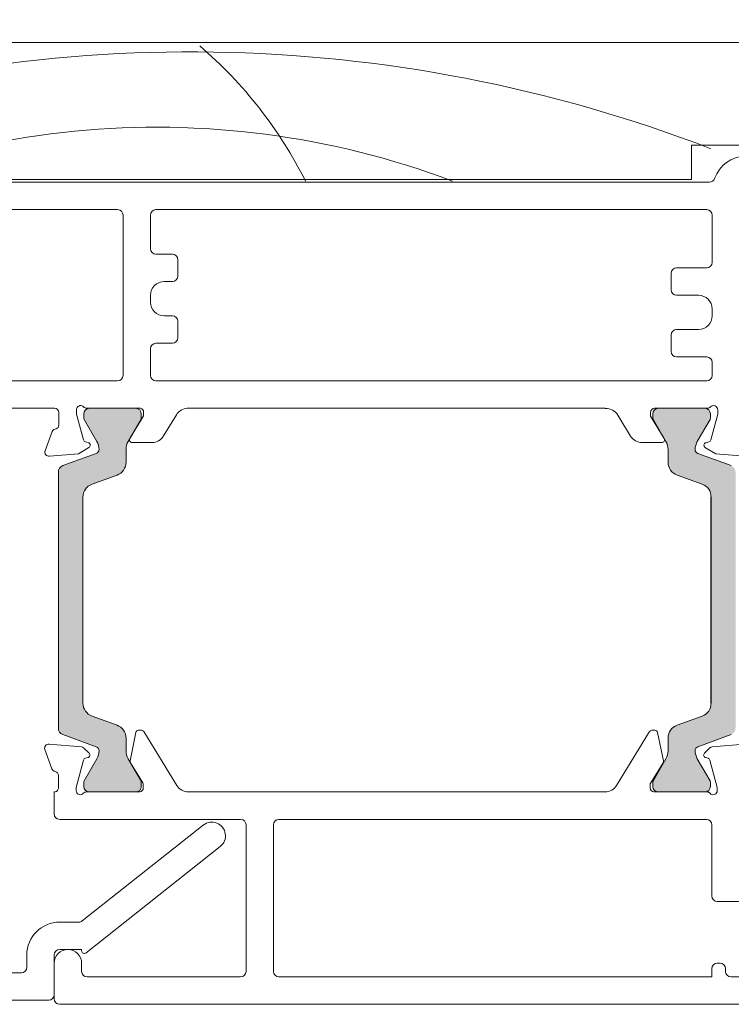
# Model space of a CAD drawing. Units: millimetres. Extents: x -2086 to 2026, y 3714 to 9269.
# Drawn here: x 403 to 455, y 4496 to 4568 of the extents above; entities that cross this region are included whole.
import ezdxf

# ---------------------------------------------------------------- set-up
doc = ezdxf.new("R2010")
doc.units = ezdxf.units.MM
doc.header["$LTSCALE"] = 2
doc.layers.add('A-Door', color=7, linetype='Continuous', lineweight=5)
doc.layers.add('A-Hatch', color=250, linetype='Continuous', lineweight=5)

# ---------------------------------------------------------------- blocks, each defined once
blk = doc.blocks.new('EU_0240-201-203-205 jamb oper')
at = {"layer": 'A-Hatch'}
h = blk.add_hatch(color=256, dxfattribs=at)
h.dxf.hatch_style = 1
h.paths.add_polyline_path([(171.569210202903, -81.26936693590962, -0.3152987888737881), (171.7666041599, -81.5512747221428, -0.1316524975839366), (171.6058346444495, -82.1512747221286), (170.6784694793437, -83.75751830514218, 0.131652497588845), (170.6516745601, -83.85751830514346), (170.6516745601001, -84.16469798204344, 0.4142135623730951), (171.0516745601001, -84.56469798204309), (174.4516745600999, -84.56469798204309, 0.4142135623730973), (174.8516745601, -84.16469798204344), (174.8516745601001, -83.8843132243428, 0.1316524975894726), (174.811482181234, -83.73431322434134), (173.8975144758453, -82.15127472211952, -0.1316524975816909), (173.7367449604001, -81.5512747221428), (173.7367449604001, -80.63013706264337, 0.3152987888709211), (173.0787651037533, -79.69044444186692), (171.2546386481447, -79.0265167085181, -0.3152987888703032), (170.5966587915001, -78.08682408774348), (170.5966587915001, -63.04257187644271, -0.3152987888842475), (171.2546386481924, -62.1028792556508), (173.0787651037099, -61.43895152233472, 0.3152987888836052), (173.7367449604001, -60.49925890154281), (173.7367449604001, -59.57812124204338, -0.1316524975894769), (173.8975144758636, -58.97812124203483), (174.8114821812313, -57.3950827398503, 0.1316524975944549), (174.8516745601001, -57.24508273984338), (174.8516745601, -56.96469798204271, 0.4142135623730651), (174.4516745600999, -56.56469798204307), (171.0516745601001, -56.56469798204307, 0.4142135623730974), (170.6516745601001, -56.96469798204271), (170.6516745601001, -57.27187765904273, 0.1316524975839539), (170.6784694793418, -57.37187765904036), (171.6058346444337, -58.97812124202937, -0.1316524975906671), (171.7666041599, -59.57812124204338, -0.3152987888738177), (171.569210202903, -59.86002902827658), (169.1256487198342, -60.74941267375106, 0.315298788877272), (168.7966587915, -61.21925898414338), (168.7966587915, -79.9101369800428, 0.3152987888737909), (169.1256487198283, -80.37998329043238)])
h = blk.add_hatch(color=256, dxfattribs=at)
h.dxf.hatch_style = 1
h.paths.add_polyline_path([(215.4516977011971, -81.26936693590962, 0.3152987888737881), (215.2543037442001, -81.5512747221428, 0.1316524975839366), (215.4150732596506, -82.1512747221286), (216.3424384247564, -83.75751830514218, -0.131652497588845), (216.3692333440001, -83.85751830514346), (216.369233344, -84.16469798204344, -0.4142135623730951), (215.969233344, -84.56469798204309), (212.569233344, -84.56469798204309, -0.4142135623730973), (212.1692333440001, -84.16469798204344), (212.169233344, -83.8843132243428, -0.1316524975894726), (212.2094257228659, -83.73431322434134), (213.1233934282548, -82.15127472211952, 0.1316524975816909), (213.2841629437, -81.5512747221428), (213.2841629437, -80.63013706264337, -0.3152987888709211), (213.9421428003468, -79.69044444186692), (215.7662692559554, -79.0265167085181, 0.3152987888703032), (216.4242491126, -78.08682408774348), (216.4242491126, -63.04257187644271, 0.3152987888842475), (215.7662692559077, -62.1028792556508), (213.9421428003903, -61.43895152233472, -0.3152987888836052), (213.2841629437, -60.49925890154281), (213.2841629437, -59.57812124204338, 0.1316524975894769), (213.1233934282365, -58.97812124203483), (212.2094257228688, -57.3950827398503, -0.1316524975944549), (212.169233344, -57.24508273984338), (212.1692333440001, -56.96469798204271, -0.4142135623730651), (212.569233344, -56.56469798204307), (215.969233344, -56.56469798204307, -0.4142135623730974), (216.369233344, -56.96469798204271), (216.369233344, -57.27187765904273, -0.1316524975839539), (216.3424384247583, -57.37187765904036), (215.4150732596664, -58.97812124202937, 0.1316524975906671), (215.2543037442001, -59.57812124204338, 0.3152987888738177), (215.4516977011971, -59.86002902827658), (217.8952591842659, -60.74941267375106, -0.315298788877272), (218.2242491126001, -61.21925898414338), (218.2242491126001, -79.9101369800428, -0.3152987888737909), (217.8952591842718, -80.37998329043238)])
for p, q in [((228.5000011325, -29.86469820259299), (157.4785504489999, -29.86469820259299)), ((157.0000033826, -37.36469850059348), (172.0000058412, -37.36469850059348)), ((172.0000058412, -37.36469850059348), (172.0000058412, -39.86469611639313)), ((228.5000011325, -40.06469950199334), (170.7000043243, -40.06469950199334)), ((172.0000058412, -39.86469611639313), (231.5000072122001, -39.86469611639313)), ((211.1000046134001, -42.06469610449312), (170.9000039846, -42.06469610449312)), ((228.5000011325, -42.06469610449312), (213.9000073075, -42.06469610449312)), ((170.5000046641, -42.4646954249929), (170.5000046641, -45.91469422099272)), ((211.5000039339001, -44.91469964499265), (211.5000039339001, -42.4646954249929)), ((213.5000005364001, -42.4646954249929), (213.5000005364001, -54.16469976429289)), ((209.5000073314001, -46.91469624759338), (209.5000073314001, -45.71469828609315)), ((209.9000066519001, -45.31469896549333), (211.1000046134001, -45.31469896549333)), ((170.9000039846, -46.31470099209309), (173.1000058352999, -46.31470099209309)), ((173.5000051558, -46.71470031259286), (173.5000051558, -47.9146982740931)), ((210.5000019073001, -47.31469556809315), (209.9000066519001, -47.31469556809315)), ((173.1000058352999, -48.31469759459287), (171.500004828, -48.31469759459287)), ((211.5000039339001, -48.81469860789275), (211.5000039339001, -48.31469759459287)), ((170.5000046641, -49.31469962119263), (170.5000046641, -49.81470063449342)), ((209.5000073314001, -51.41469791649342), (209.5000073314001, -50.2146999549932)), ((209.9000066519001, -49.81470063449342), (210.5000019073001, -49.81470063449342)), ((171.500004828, -50.81469521049348), (173.1000058352999, -50.81469521049348)), ((173.5000051558, -51.21469453099326), (173.5000051558, -52.41469994309318)), ((211.1000046134001, -51.81469723699319), (209.9000066519001, -51.81469723699319)), ((211.5000039339001, -54.16469976429289), (211.5000039339001, -52.21469655749297)), ((173.1000058352999, -52.81469926359296), (170.9000039846, -52.81469926359296)), ((170.5000046641, -53.21469858409273), (170.5000046641, -54.16469976429289)), ((170.9000039846, -54.56469908479267), (211.1000046134001, -54.56469908479267)), ((213.9000073075, -54.56469908479267), (231.1000004410999, -54.56469908479267)), ((170.1000034809, -56.98408141849268), (170.1000034809, -56.66469738009346)), ((170.8472184836999, -56.56469568729335), (174.7000031172999, -56.56469568729335)), ((174.4309440255, -56.56469568729335), (171.0309442133, -56.56469568729335)), ((178.3000044525, -56.56469568729335), (208.810262382, -56.56469568729335)), ((178.3000044525, -56.57975331069337), (178.3000044525, -56.56469568729335)), ((212.2241035104, -56.56469568729335), (216.1524072289, -56.56469568729335)), ((215.9692347050001, -56.56469568729335), (212.5692367554001, -56.56469568729335)), ((216.8987393379001, -56.66263356919262), (216.8982326984, -56.98201760769279)), ((218.4984162450001, -56.56469568729335), (238.1000071764, -56.56469568729335)), ((170.6068180501, -58.87555286409315), (170.1000034809, -56.98408141849268)), ((170.6309448928, -56.96469500779312), (170.6309448928, -57.27187499519278)), ((170.6577390431999, -57.37187668799288), (171.5851053595, -58.97811755659313)), ((173.8767847419, -58.97811755659313), (174.790751189, -57.39508524659322)), ((175.0000044703, -57.12643221139297), (174.0000024438, -58.76469567539334)), ((174.830943346, -57.24508270739261), (174.830943346, -56.96469500779312)), ((175.0000044703, -56.86470076559271), (175.0000044703, -57.12643221139297)), ((176.4535531402, -58.5899125050928), (177.3891821504, -57.05710455889311)), ((209.6089497208001, -57.04349234819346), (210.5421423911999, -58.57778295989283)), ((211.9980081916, -57.1166048955929), (211.9984254241, -56.85486599919295)), ((212.9954174161, -58.75645533319311), (211.9980081916, -57.1166048955929)), ((212.1692374349001, -56.96469500779312), (212.1692374349001, -57.24508270739261)), ((212.2094258666001, -57.39508524659322), (213.123396039, -58.97811755659313)), ((215.4150754213, -58.97811755659313), (216.3424417376, -57.37187668799288)), ((216.3692340255001, -57.27187499519278), (216.3692340255001, -56.96469500779312)), ((216.8982326984, -56.98201760769279), (216.3884192705001, -58.872691841093)), ((218.1969583034, -57.78769359109265), (218.1984186172, -56.86422392849272)), ((219.1854342818, -59.66366037849275), (218.6790406704, -58.26546207189313)), ((170.2377684414, -59.87797632929323), (171.0000038147, -59.43790033579261)), ((170.9517668933, -59.07151058439286), (170.7482412457, -59.01697978499305)), ((173.7160161137, -60.49925789359258), (173.7160161137, -59.57812026259308)), ((174.1707138716999, -59.06890288109298), (175.6000034511, -59.06890288109298)), ((211.3949358463, -59.05811444039319), (212.8242179751, -59.06038686749344)), ((213.2841646671001, -59.57812026259308), (213.2841646671001, -60.49925789359258)), ((215.9943431616, -59.43441346409326), (216.7558819055, -59.87569645169333)), ((216.2467762827999, -59.01388779399258), (216.0431593656, -59.06809821839306)), ((168.1166049093, -60.06355539079322), (170.2377684414, -59.87797632929323)), ((171.5484783053, -59.86002788069345), (169.1049188375, -60.74941113709337)), ((217.8952619432999, -60.74941113709337), (215.4516950250001, -59.86002788069345)), ((216.7558819055, -59.87569645169333), (218.8767492771, -60.06463572499342)), ((171.2339073419, -62.10287988309301), (173.0580329895, -61.43895492079264)), ((213.9421403407999, -61.43895492079264), (215.7662734389, -62.10287988309301)), ((218.2242497802, -79.9101363133932), (218.2242497802, -61.21925965069294)), ((170.575927943, -78.08682277919343), (170.575927943, -63.04257318499276)), ((170.5966587915001, -78.08682408774348), (170.5966587915001, -63.04257187644271)), ((216.4242491126, -78.08682408774348), (216.4242491126, -63.04257187644271)), ((216.4242491126, -63.04257318499276), (216.4242491126, -78.08682277919343)), ((216.4449799611001, -63.04257132234306), (216.4449799611001, -78.08682464184312)), ((173.0580329895, -79.69044476869294), (171.2339073419, -79.02651608109318)), ((215.7662734389, -79.02651608109318), (213.9421403407999, -79.69044476869294)), ((169.1049188375, -80.37998482699277), (171.5484783053, -81.26936808349274)), ((174.4839698075999, -80.2271771442929), (174.0642040968, -82.28908062099345)), ((174.9043092132, -80.06693378209275), (174.6798269451, -80.06707534309317)), ((177.4734631180998, -84.08635810139276), (175.0750765204, -80.16262903929328)), ((211.9750380516001, -80.16262903929328), (209.5766514539999, -84.08635810139276)), ((212.3702913523, -80.06707534309317), (212.1458053589, -80.06693378209275)), ((212.9859104752001, -82.28908062099345), (212.5661447644001, -80.2271771442929)), ((215.4516950250001, -81.26936808349274), (217.8952619432999, -80.37998482699277)), ((170.5046165733999, -81.27667337779349), (168.1512948125, -81.07224807259261)), ((173.7160161137, -81.55127570149307), (173.7160161137, -80.63013807059268)), ((213.2841646671001, -80.63013807059268), (213.2841646671001, -81.55127570149307)), ((218.8988178968001, -81.07224807259261), (216.5454998612, -81.27667337779349)), ((171.0663959384, -81.73856094599341), (170.6906557083, -81.36328637719271)), ((216.3594588637001, -81.36328637719271), (215.9837186336, -81.73856094599341)), ((218.6922505497999, -82.88441926359339), (219.206623733, -81.47390514729341)), ((170.1373234391, -84.23173010469326), (170.6686280668, -82.24396363019332)), ((171.5851053595, -82.15127468229274), (170.6577390431999, -83.75751927609328)), ((170.804630965, -82.10779309389272), (170.9803193807, -82.06060111639272)), ((174.790751189, -83.73431444289326), (173.8767847419, -82.15127468229274)), ((174.0895397961, -82.43328288319299), (174.9829575418999, -83.89491170759266)), ((212.0671570301, -83.89491170759266), (212.9605785012001, -82.43328288319299)), ((213.123396039, -82.15127468229274), (212.2094258666001, -83.73431444289326)), ((216.3424417376, -83.75751927609328), (215.4150754213, -82.15127468229274)), ((216.0697951913, -82.06060111639272), (216.2454798818, -82.10779309389272)), ((216.38148278, -82.24396363019332), (216.9127911329, -84.23173010469326)), ((170.6309448928, -83.85751724359307), (170.6309448928, -84.16469723109276)), ((174.830943346, -84.16469723109276), (174.830943346, -83.88431325669262)), ((175.0269904732999, -84.05118763569317), (175.0271245837, -84.26685959219321)), ((212.0229899883001, -84.26685959219321), (212.0231240988001, -84.05118763569317)), ((212.1692374349001, -83.88431325669262), (212.1692374349001, -84.16469723109276)), ((216.3692340255001, -84.16469723109276), (216.3692340255001, -83.85751724359307)), ((218.222990632, -84.27068919059275), (218.2235419750001, -83.37069258209338)), ((170.1272483914999, -84.46988791349303), (170.1271496713, -84.30938378099289)), ((174.7645810245999, -84.56469655159343), (170.8727423102, -84.56469655159343)), ((171.0309442133, -84.56469655159343), (174.4309440255, -84.56469655159343)), ((208.7391540408, -84.56469655159343), (178.3109568059, -84.56469655159343)), ((216.1773741245, -84.56469655159343), (212.2855335474, -84.56469655159343)), ((212.5692367554001, -84.56469655159343), (215.9692347050001, -84.56469655159343)), ((216.922968626, -84.30938378099289), (216.9228643179, -84.46988791349303)), ((218.5250595212, -84.56469655159343), (218.4624224901, -84.56469655159343)), ((218.5250595212, -86.16469755889283), (218.5250595212, -84.56469655159343)), ((202.1250575781, -86.56469687939261), (170.9250565618, -86.56469687939261)), ((204.9250602722001, -86.56469687939261), (218.1250602007, -86.56469687939261)), ((170.5250572413, -86.9646961998933), (170.5250572413, -92.15759068849275)), ((202.5250568986, -97.66469851259262), (202.5250568986, -86.9646961998933)), ((204.5250535011001, -97.66469851259262), (204.5250535011001, -86.9646961998933)), ((170.1250579208, -92.55759000899344), (167.6250565797001, -92.55759000899344)), ((169.5250570774, -97.66469851259262), (169.5250570774, -97.46469698969304)), ((169.9250563979, -97.06469766909322), (170.1250579208, -97.06469766909322)), ((170.5250572413, -97.46469698969304), (170.5250572413, -98.0646978330933)), ((216.5250554681001, -97.06469766909322), (216.5250554681001, -97.66469851259262)), ((218.5250595212, -99.66469697769298), (218.5250595212, -97.06469766909322)), ((167.6250565797001, -98.0646978330933), (169.1250577569, -98.0646978330933)), ((170.5250572413, -98.0646978330933), (202.1250575781, -98.0646978330933)), ((216.1250561476001, -98.0646978330933), (204.9250602722001, -98.0646978330933)), ((148.925056681, -100.0646981608934), (218.1250602007, -100.0646981608934))]:
    blk.add_line(p, q)
for centre, radius, start, end in [((168.0485892649, -40.56469768999341), 2.400000000000015, 18.74934084711993, 90), ((170.7000039816, -39.66469768999287), 0.4000000000000341, 198.7493408471199, 270), ((170.9000039816, -42.46469768999304), 0.4000000000000057, 90, 180), ((211.1000039816, -42.46469768999304), 0.4000000000000341, 0, 90), ((213.9000039816, -42.46469768999304), 0.4000000000000057, 90, 180), ((211.1000039816, -44.91469768999286), 0.4000000000000057, 270, 0), ((170.9000039816, -45.91469768999286), 0.4000000000000057, 180, 270), ((209.9000039816, -45.71469768999304), 0.4000000000000057, 90, 180), ((173.1000039816, -46.71469768999304), 0.4000000000000057, 0, 90), ((209.9000039816, -46.91469768999286), 0.4000000000000057, 180, 270), ((210.5000039816, -48.3146976899934), 1, 0, 90), ((173.1000039816, -47.91469768999286), 0.4000000000000057, 270, 0), ((171.5000039816, -49.31469768999341), 1, 90, 180), ((210.5000039816, -48.81469768999341), 1, 270, 0), ((171.5000039816, -49.81469768999341), 1, 180, 270), ((209.9000039816, -50.21469768999304), 0.3999999999999773, 90, 180), ((173.1000039816, -51.21469768999304), 0.4000000000000341, 0, 90), ((209.9000039816, -51.41469768999286), 0.4000000000000057, 180, 270), ((173.1000039816, -52.41469768999286), 0.4000000000000341, 270, 0), ((211.1000039816, -52.21469768999305), 0.4000000000000341, 0, 90), ((170.9000039816, -53.21469768999304), 0.4000000000000057, 90, 180), ((170.9000039816, -54.16469768999286), 0.4000000000000057, 180, 270), ((211.1000039816, -54.16469768999286), 0.4000000000000341, 270, 0), ((213.9000039816, -54.16469768999286), 0.4000000000000057, 180, 270), ((170.4000039816, -56.66469768999286), 0.2999999999999829, 41.81031489580262, 180), ((170.8472175770999, -56.26469768999323), 0.3000000000000227, 221.8103148958026, 270), ((171.0309440892999, -56.96469768999304), 0.4000000000000341, 90, 180), ((174.4309440893, -56.96469768999304), 0.4000000000000057, 0, 90), ((174.7000039816, -56.86469768999268), 0.3000000000000114, 0, 90), ((178.2427331666999, -57.578114825993), 1.000000000000026, 86.71682757619755, 148.6000000000017), ((208.7545707239, -57.56314589559315), 1.00000000000003, 31.30918049950054, 86.80764707680542), ((212.2984262949, -56.85534523109345), 0.3000000000000003, 104.3441450139116, 179.9091804995165), ((212.5692340332, -56.96469768999304), 0.4000000000000341, 90, 180), ((215.9692340332, -56.96469768999304), 0.4000000000000057, 0, 90), ((216.1524082759, -56.26469768999323), 0.3000000000000227, 270, 318.1896851041974), ((216.5996218714, -56.66469768999286), 0.3000000000000204, 19.47122063452692, 138.1896851041974), ((216.5987379127, -56.66216140649339), 0.3000000000000173, 359.9091804995165, 18.95824774398779), ((218.4984192592, -56.86469768999268), 0.3000000000000114, 90, 179.9091804995165), ((170.8309440893, -57.27187736699306), 0.2000000000000171, 180, 210.0000000000005), ((174.5309440892999, -57.24508244769276), 0.3000000000000078, 329.9999999999995, 0), ((212.4692340332, -57.24508244769276), 0.3000000000000114, 180, 210.0000000000005), ((216.1692340332, -57.27187736699306), 0.2000000000000333, 329.9999999999995, 0), ((218.4969554601, -57.78817168319346), 0.3000000000857204, 179.9091804995165, 247.4993972596032), ((218.3960409837, -58.36501244849296), 0.3000000000000395, 19.38040113401623, 92.6544065565015), ((170.8000039815999, -58.82379270069304), 0.2000000000000179, 194.999861699124, 255.0001056170894), ((174.1707141409999, -58.86889961639281), 0.2000000000000056, 148.6000000000017, 270), ((175.6000039816, -58.06889961639263), 1, 270, 328.5997148034187), ((211.3965186467, -58.05811905589326), 0.9999999999999918, 211.3094656960808, 269.909180499497), ((212.8245386128, -58.86038361629289), 0.2000000000000236, 269.909180499497, 31.30918049950054), ((216.1953160366, -58.82061966539277), 0.2000000000000498, 284.9090748822936, 344.9093188002781), ((170.9000039816, -59.26469768999322), 0.2000000000000229, 300.0000000000159, 75.0001056170894), ((171.445873689, -59.5781209499928), 0.3000000000000296, 290.0000000000165, 0), ((170.545873689, -59.5781209499928), 1.19999999999999, 0, 30.00000000000055), ((174.9160144895, -59.5781209499928), 1.200000000000043, 149.9999999999994, 180), ((212.0841636329, -59.5781209499928), 1.200000000000043, 0, 30.00000000000055), ((216.4543044334999, -59.5781209499928), 1.200000000000017, 149.9999999999994, 180), ((215.5543044335001, -59.5781209499928), 0.2999999999999737, 180, 249.9999999999835), ((216.0946172844, -59.26136559089264), 0.2000000000000353, 104.9090748822936, 239.9091804994725), ((218.9033672250999, -59.76581837039339), 0.3000000000000449, 264.9092217945995, 19.90922711481858), ((172.7160144895, -60.49925860949315), 1, 290.0000000000165, 0), ((214.2841636329, -60.49925860949315), 1, 180, 249.9999999999835), ((217.7242498018001, -61.21925869199277), 0.500000000000057, 0, 69.99999999998349), ((171.5759283206, -63.04257158439305), 1, 110.0000000000165, 180), ((215.4242498018001, -63.04257158439305), 1.000000000000011, 0, 69.99999999998349), ((171.5759283206, -78.08682379559286), 1, 180, 249.9999999999835), ((215.4242498018001, -78.08682379559286), 1, 290.0000000000165, 0), ((172.7160144895, -80.63013677059278), 1.000000000000001, 0, 69.99999999998349), ((214.2841636329, -80.63013677059278), 1.000000000000011, 110.0000000000165, 180), ((174.6799498148, -80.26707383099347), 0.200000000000026, 90.03539827689563, 168.4928809258971), ((174.9044318581, -80.26693514229282), 0.1999999999999917, 31.43539827692489, 90.03539827689563), ((212.1456821811, -80.26693514229282), 0.2000000000000461, 89.96460172310432, 148.5646017230751), ((212.3701642244, -80.26707383099347), 0.2000000000000059, 11.50711907410288, 89.96460172310432), ((217.7242498018001, -79.91013668799314), 0.5, 290.0000000000165, 0), ((218.9247809643999, -81.3711235916935), 0.2999999999999967, 339.9646017231146, 94.96460172309928), ((170.4786545933, -81.57554757569324), 0.3000000000000035, 45.03539827687874, 85.03539827690072), ((170.9303929838, -81.8747320419934), 0.1924561560637572, 285.0353982769055, 45.03539827687874), ((171.445873689, -81.55127443009314), 0.3000000000000114, 0, 69.99999999998349), ((170.545873689, -81.55127443009314), 1.200000000000017, 329.9999999999995, 0), ((174.9160144895, -81.55127443009314), 1.199999999999999, 180, 210.0000000000005), ((212.0841636329, -81.55127443009314), 1.200000000000009, 329.9999999999995, 0), ((215.5543044335001, -81.55127443009314), 0.3000000000000198, 110.0000000000165, 180), ((216.4543044334999, -81.55127443009314), 1.200000000000043, 180, 210.0000000000005), ((216.1197210554, -81.8747320419934), 0.1924561560637862, 134.9646017231212, 254.9646017230944), ((216.5714594459999, -81.57554757569324), 0.3000000000000059, 94.96460172309928, 134.9646017231212), ((170.8545571011, -82.29365903319285), 0.192456156063771, 105.0353982768992, 165.035398276885), ((174.2601840996, -82.32897684679301), 0.1999999999999808, 168.4928809258971, 211.4353982769249), ((212.7899299396, -82.32897684679301), 0.200000000000026, 328.5646017230751, 11.50711907410288), ((216.1955569382, -82.29365903319285), 0.1924561560637458, 14.96460172311492, 74.96460172309443), ((218.5235454078001, -83.37087608349339), 0.3000000000000043, 100.8688850000972, 179.9646017230978), ((218.4104081158, -82.78163932869302), 0.299999999999988, 280.8688850001868, 339.9646017231146), ((170.8309440893, -83.85751801299283), 0.2000000000000171, 149.9999999999994, 180), ((174.5309440892999, -83.88431293229316), 0.3000000000000007, 0, 30.00000000000055), ((174.7269902361, -84.0513716877931), 0.2999999999999832, 0.0353982769021835, 31.43539827692489), ((212.3231238031, -84.0513716877931), 0.3000000000000392, 148.5646017230751, 179.9646017230978), ((212.4692340332, -83.88431293229316), 0.2999999999999545, 149.9999999999994, 180), ((216.1692340332, -83.85751801299283), 0.2000000000000455, 0, 30.00000000000055), ((170.4271487047, -84.30919780219301), 0.3000000000000153, 165.035398276885, 180.0353982769022), ((170.4272478669, -84.46970202229294), 0.2999999999999892, 180.0353982769022, 198.460586005387), ((170.4255280676, -84.46469768999305), 0.3000000000000038, 199.4712206345269, 318.1896851041974), ((171.0309440892999, -84.16469768999286), 0.4000000000000057, 180, 270), ((170.8727416631, -84.8646976899927), 0.3000000000000015, 90, 138.1896851041974), ((174.4309440893, -84.16469768999286), 0.3999999999999915, 270, 0), ((174.727123483, -84.26704544969289), 0.300000000000023, 277.1727792108925, 0.0353982769021835), ((178.3266903244, -83.56482144409345), 1.000000000000001, 211.4353982769249, 269.0985908289009), ((208.7234237148001, -83.56482144409345), 1.000000000000017, 270.9014091710991, 328.5646017230751), ((212.3229905563, -84.26704544969289), 0.300000000000023, 179.9646017230978, 262.8272207891075), ((212.5692340332, -84.16469768999286), 0.3999999999999915, 180, 270), ((215.9692340332, -84.16469768999286), 0.4000000000000341, 270, 0), ((216.1773723762, -84.8646976899927), 0.3000000000000557, 41.81031489580262, 90), ((216.6245859717, -84.46469768999305), 0.3000000000000063, 221.8103148958026, 340.5287793654731), ((216.6228661723, -84.46970202229294), 0.2999999999999802, 341.539413994613, 359.9646017230978), ((216.6229653345, -84.30919780219301), 0.2999999999999662, 359.9646017230978, 14.96460172311492), ((218.5229893730001, -84.27087591169311), 0.300000000000023, 179.9646017230978, 258.3518514420926), ((218.1250570196, -86.16469768999285), 0.4000000000000341, 270, 0), ((170.9250570335, -86.96469768999305), 0.3999999999999915, 90, 180), ((202.1250570196, -86.96469768999305), 0.4000000000000199, 0, 90), ((204.9250570196, -86.96469768999305), 0.4000000000000341, 90, 180), ((170.1250570335, -92.1575909087933), 0.3999999999999915, 270, 0), ((217.5250570196, -97.0646976899934), 1, 0, 180), ((169.1250570196, -97.66469768999286), 0.4000000000000341, 270, 0), ((169.9250570196, -97.46469768999305), 0.4000000000000057, 90, 180), ((170.1250570196, -97.46469768999305), 0.4000000000000057, 0, 90), ((202.1250570196, -97.66469768999286), 0.4000000000000057, 270, 0), ((204.9250570196, -97.66469768999286), 0.4000000000000341, 180, 270), ((216.1250570196, -97.66469768999286), 0.4000000000000341, 270, 0), ((218.1250570196, -99.66469768999286), 0.4000000000000057, 270, 0)]:
    blk.add_arc(centre, radius, start, end)
for centre, radius, start, end in [((228.5338899581605, -54.21536585782632), 31.72566153817387, 130.5658920378105, 153.3315752564268), ((208.5901876942706, -136.1790094109974), 105.6304418402125, 70.75893527530506, 111.0758489804845), ((211.0458203405114, -97.38845895159284), 61.34181583020605, 58.16728978063903, 110.6190464679893)]:
    blk.add_arc(centre, radius, start, end, dxfattribs=at)
blk = doc.blocks.new('D-gl')
at = {"layer": 'A-Hatch'}
h = blk.add_hatch(color=256, dxfattribs=at)
h.dxf.hatch_style = 1
h.paths.add_polyline_path([(3.90000000000009, 33.59117931026958), (3.90000000000009, 35.28760050850178, 0.0007104408592277), (3.895131677380959, 35.35872020671013, 0.7971522946561302), (1.943653947564595, 35.5423907608656, 0.1232906462954647), (1.780698786485118, 33.54521563359595), (0.400000000000091, 32.97852286670059), (0.400000000000091, 30.69521563360104), (2.852989222615178, 31.78330115184144, 0.174133324361651)])
edge = h.paths.add_edge_path(flags=16)
edge.add_ellipse((2.855994796100276, 34.21558480300156), major_axis=(-0.0235624023590262, -1.006213198126399), ratio=0.3592965834, start_angle=0, end_angle=360)
h.paths.add_polyline_path([(0.400000000000091, 34.09521563360068, 0.4142135623730951), (0.1500000000000909, 34.34521563360068), (-0.25, 34.34521563360068, 0.4142135623730951), (-0.5, 34.09521563360068), (-0.5, 29.7952156336014, 0.4142135623730951), (-0.25, 29.5452156336014), (0.1500000000000909, 29.5452156336014, 0.4142135623730951), (0.400000000000091, 29.7952156336014)])
h = blk.add_hatch(color=256, dxfattribs=at)
h.dxf.hatch_style = 1
h.paths.add_polyline_path([(13.36902553239502, 17.69183294820664, 0.3475404855909934), (13.61227766010006, 17.49952525590009), (20.18772233980008, 17.49952525590015, 0.347540485619969), (20.4309744675351, 17.69183294820135, -0.2835147996617579), (22.65769230769167, 19.91855078839462, 0.3475404855929837), (22.84999999999989, 20.16180291609999), (22.84999999999994, 22.74952525590014, 0.4142135623730976), (22.59999999999991, 22.99952525590018), (11.20000000000027, 22.99952525589957, 0.4142135623730944), (10.95000000000085, 22.74952525590015), (10.94999999999959, 20.16180291610005, 0.3475404856196087), (11.14230769230143, 19.91855078836478, -0.283514799654441)])
for p, q in [((3.90000000000009, 61.17966638489996), (3.90000000000009, 17.99952525590015)), ((10.25, 17.99952525590015), (10.25, 61.17966638489996)), ((23.55000000000018, 61.17966638489996), (23.55000000000018, 17.99952525590015)), ((29.90000000000009, 17.99952525590015), (29.90000000000009, 61.17966638489996)), ((1.155350171899954, 36.27292952050086), (-11.74464982809968, 31.26934927510047)), ((1.700000000000272, 35.90000000000145), (1.700000000000272, 33.74521563360031)), ((0.599999999999909, 34.69521563360104), (-0.2999999999997271, 34.69521563360104)), ((0.599999999999909, 33.74521563360031), (0.599999999999909, 34.69521563360104)), ((-0.6999999999998181, 34.2952156336014), (-0.6999999999998181, 29.19521563360104)), ((-0.5, 34.09521563360068), (-0.5, 29.7952156336014)), ((0.1500000000000909, 34.34521563360068), (-0.25, 34.34521563360068)), ((0.400000000000091, 29.7952156336014), (0.400000000000091, 34.09521563360068)), ((1.780698786500123, 33.5452156336014), (0.400000000000091, 32.97852286670059)), ((1.5, 33.5452156336014), (0.8000000000001817, 33.5452156336014)), ((-9.74464982809968, 29.89992069450091), (-2.744649828099681, 32.61504175780102)), ((0.400000000000091, 32.97852286670059), (0.400000000000091, 30.69521563360104)), ((-2.199999999999818, 32.24211223740167), (-2.199999999999818, 28.2952156336014)), ((0.400000000000091, 30.69521563360104), (2.852989222300038, 31.78330115170138)), ((-12, 11.90000000000145), (-12, 30.89641975470113)), ((0.8000000000001817, 30.34521563360068), (1.5, 30.34521563360068)), ((-10, 29.52699117400153), (-10, 13.90000000000145)), ((-0.25, 29.5452156336014), (0.1500000000000909, 29.5452156336014)), ((0.599999999999909, 29.19521563360104), (0.599999999999909, 30.14521563359995)), ((1.700000000000272, 30.14521563359995), (1.700000000000272, 28.2952156336014)), ((-0.6999999999998181, 29.19521563360104), (0.599999999999909, 29.19521563360104)), ((1.300000000000181, 27.89521563359995), (-1.799999999999725, 27.89521563359995)), ((11.20000000000027, 23.49952525590015), (22.59999999999991, 23.49952525590015)), ((11.20000000000027, 22.99952525590015), (22.59999999999991, 22.99952525590015)), ((10.25, 17.99952525590015), (10.25, 22.74952525590015)), ((10.45000000000027, 22.74952525590015), (10.25, 22.74952525590015)), ((10.45000000000027, 20.16180291609999), (10.45000000000027, 22.74952525590015)), ((10.95000000000027, 20.16180291609999), (10.95000000000027, 22.74952525590015)), ((22.84999999999991, 22.74952525590015), (22.84999999999991, 20.16180291609999)), ((23.34999999999991, 22.74952525590015), (23.34999999999991, 20.16180291609999)), ((23.34999999999991, 22.74952525590015), (23.55000000000018, 22.74952525590015)), ((23.55000000000018, 22.74952525590015), (23.55000000000018, 17.99952525590015)), ((3.90000000000009, 17.99952525590015), (4.90000000000009, 16.99952525590015)), ((9.25, 16.99952525590015), (10.25, 17.99952525590015)), ((23.55000000000018, 17.99952525590015), (24.55000000000018, 16.99952525590015)), ((28.90000000000009, 16.99952525590015), (29.90000000000009, 17.99952525590015)), ((20.18772233980008, 17.49952525590015), (13.61227766010006, 17.49952525590015)), ((4.90000000000009, 16.99952525590015), (9.25, 16.99952525590015)), ((20.18772233980008, 16.99952525590015), (13.61227766010006, 16.99952525590015)), ((24.55000000000018, 16.99952525590015), (28.90000000000009, 16.99952525590015)), ((-9.599999999999909, 13.5), (-8.699999999999818, 13.5)), ((-8.699999999999818, 11.5), (-11.59999999999991, 11.5)), ((-8.299999999999727, 9.5), (-8.299999999999727, 11.10000000000036)), ((-6.299999999999727, 11.10000000000036), (-6.299999999999727, 9.70402476880008)), ((-8.386460035199887, 9.5), (-8.299999999999727, 9.5)), ((-6.213562066800021, 9.455672538600991), (0.7839051669002401, 0.620880575701449)), ((-0.7839051669998299, -0.6208805755995856), (-8.543241068599851, 9.175823884901545))]:
    blk.add_line(p, q)
for centre, radius, start, end in [((1.300000000000181, 35.90000000000145), 0.3999999999999986, 0, 111.2000000000264), ((2.898394072999963, 35.22744638160111), 1.00534504979428, 7.502872149216032, 161.7435963828831), ((5.850347731100097, 34.21839702820034), 4.124950390301366, 161.2782800452553, 189.3925367885775), ((-21.12902905279998, 33.6100268509017), 25.08518584149958, 1.280469045786013, 3.997342319780475), ((-0.2999999999997271, 34.2952156336014), 0.4000000000000057, 90, 180), ((-0.25, 34.09521563360068), 0.25, 90, 180), ((0.1500000000000909, 34.09521563360068), 0.2500000000000142, 0, 90), ((0.8596602637003343, 34.14483441380071), 3.090339736305446, 310.1671270253419, 0.4775951067185477), ((0.8000000000001817, 33.74521563360031), 0.2000000000000171, 180, 270), ((1.5, 33.74521563360031), 0.2000000000000171, 270, 0), ((-2.599999999999909, 32.24211223740167), 0.3999999999999986, 0, 111.2000000000264), ((-11.59999999999991, 30.89641975470113), 0.4000000000000092, 111.2000000000264, 180), ((0.8000000000001817, 30.14521563359995), 0.2000000000000171, 90, 180), ((1.5, 30.14521563359995), 0.2000000000000171, 0, 90), ((-9.599999999999909, 29.52699117400153), 0.3999999999999986, 111.2000000000264, 180), ((-0.25, 29.7952156336014), 0.2500000000000284, 180, 270), ((0.1500000000000909, 29.7952156336014), 0.2500000000000284, 270, 0), ((-1.799999999999725, 28.2952156336014), 0.4000000000000057, 180, 270), ((1.300000000000181, 28.2952156336014), 0.4000000000000057, 270, 0), ((11.20000000000027, 22.74952525590015), 0.7499999999993606, 89.99999999968735, 180.0000000006253), ((11.20000000000027, 22.74952525590015), 0.2499999999994174, 90.00000000020843, 180.0000000016675), ((22.59999999999991, 22.74952525590015), 0.7499999999999716, 0, 90), ((22.59999999999991, 22.74952525590015), 0.2500000000000284, 0, 89.99999999989578), ((11.20000000000027, 20.16180291609999), 0.7500000000006658, 180.0000000004169, 256.6576362028873), ((11.20000000000027, 20.16180291609999), 0.2500000000006717, 180.0000000012506, 256.6576362028873), ((22.59999999999991, 20.16180291609999), 0.2499999999999767, 283.3423637971127, 359.9999999997915), ((22.59999999999991, 20.16180291609999), 0.7499999999999342, 283.3423637971127, 359.9999999998958), ((10.45000000000027, 16.99952525590015), 2.499999999999969, 13.34236379710676, 76.65763620288723), ((10.45000000000027, 16.99952525590015), 2.999999999999963, 13.34236379710676, 76.65763620288723), ((23.34999999999991, 16.99952525590015), 3.000000000000153, 103.3423637971127, 166.6576362028932), ((23.34999999999991, 16.99952525590015), 2.500000000000198, 103.3423637971127, 166.6576362028932), ((13.61227766010006, 17.74952525590015), 0.7500000000000571, 193.3423637973216, 270), ((13.61227766010006, 17.74952525590015), 0.2500000000000593, 193.3423637977453, 270), ((20.18772233980008, 17.74952525590015), 0.2499999999999921, 270, 346.6576362028932), ((20.18772233980008, 17.74952525590015), 0.7499999999999716, 270, 346.6576362028932), ((16.59999999999991, 43.51077525590152), 27.51124999999898, 254.5044559277765, 270.6248016547876), ((17.20000000000027, 43.51077525590152), 27.51124999999898, 269.3751983452123, 285.4955440722235), ((-9.599999999999909, 13.90000000000145), 0.4000000000000057, 180, 270), ((-8.699999999999818, 11.10000000000036), 2.399999999999999, 0, 90), ((-11.59999999999991, 11.90000000000145), 0.4000000000000057, 180, 270), ((-8.699999999999818, 11.10000000000036), 0.4000000000000057, 0, 90), ((-8.386460035199887, 9.300000000001091), 0.1999999999999999, 90, 218.3804673273145), ((-5.900000000000089, 9.70402476880008), 0.3999999999999999, 180, 218.3804673273145), ((0, 0), 1.000000000000019, 218.3804673273145, 38.38046732731456)]:
    blk.add_arc(centre, radius, start, end)
blk.add_ellipse((2.855994796100276, 34.21558480300156), major_axis=(-0.0235624023590262, -1.006213198126399), ratio=0.3592965834)

msp = doc.modelspace()

# ---------------------------------------------------------------- block references
at = {"layer": 'A-Door', "xscale": -1}
msp.add_blockref('EU_0240-201-203-205 jamb oper', (624.0501856491712, 4596.276418580838), dxfattribs=at)
at = {"layer": 'A-Door', "rotation": 90}
msp.add_blockref('D-gl', (417.0251286295713, 4508.511720890844), dxfattribs=at)

doc.saveas('drawing.dxf')
